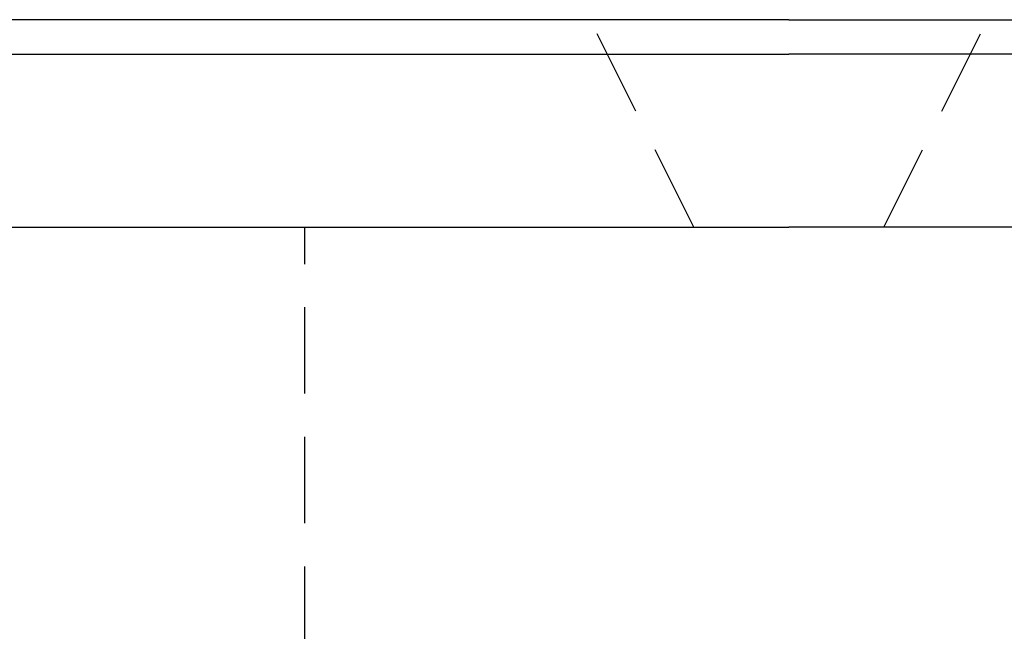
# Model space of a CAD drawing. Extents: x 3048 to 3790, y -213 to 363.
# Drawn here: x 3251 to 3280, y 227 to 245 of the extents above; entities that cross this region are included whole.
import ezdxf

# ---------------------------------------------------------------- set-up
doc = ezdxf.new("R2010")
doc.units = 0
doc.header["$LTSCALE"] = 10
doc.linetypes.add('VERDECKT', pattern=[0.375, 0.25, -0.125])
doc.layers.get('0').update_dxf_attribs({"linetype": 'CONTINUOUS'})

# ---------------------------------------------------------------- blocks, each defined once
blk = doc.blocks.new('A$C04FDBEF6')
at = {"color": 1, "linetype": 'VERDECKT', "extrusion": (0, 1, -2e-16)}
for p, q in [((1510.338, 67.704), (1510.338, 64.704)), ((1526.338, 67.704), (1526.338, 64.704)), ((1523.316, 58.704), (1520.316, 64.704)), ((1528.816, 58.704), (1531.816, 64.704)), ((1497.066, 58.702), (1512.066, 58.702)), ((1512.066, 27.633), (1512.066, 58.702))]:
    blk.add_line(p, q, dxfattribs=at)
at = {"color": 3, "linetype": 'CONTINUOUS', "extrusion": (0, 1, -2e-16)}
for p, q in [((1526.066, 64.704), (1452.467, 64.704)), ((1526.066, 64.704), (1575.066, 64.704)), ((1436.066, 63.704), (1526.066, 63.704)), ((1576.066, 63.704), (1526.066, 63.704)), ((1436.066, 58.704), (1526.066, 58.704)), ((1576.066, 58.704), (1526.066, 58.704))]:
    blk.add_line(p, q, dxfattribs=at)

msp = doc.modelspace()

# ---------------------------------------------------------------- block references
msp.add_blockref('A$C04FDBEF6', (1747.373, 179.882, -72.151))

doc.saveas('drawing.dxf')
